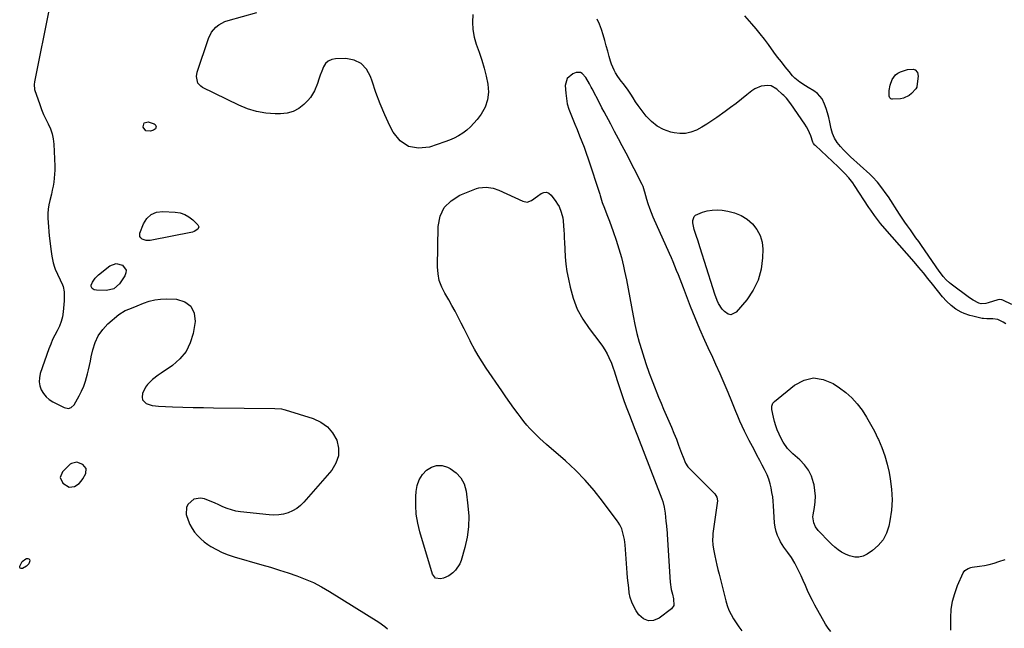
# Model space of a CAD drawing. Units: inches. Extents: x 1867846 to 1874903, y 442390 to 448690.
# Drawn here: x 1873386 to 1874004, y 445338 to 445720 of the extents above; entities that cross this region are included whole.
import ezdxf

# ---------------------------------------------------------------- set-up
doc = ezdxf.new("R2010")
doc.units = ezdxf.units.IN
doc.header["$MEASUREMENT"] = 0
for name, color, linetype in [('1', 7, 'Continuous'), ('7', 7, 'Continuous'), ('8', 7, 'Continuous')]:
    doc.layers.add(name, color=color, linetype=linetype)

msp = doc.modelspace()

# ---------------------------------------------------------------- linework, layer by layer
at = {"layer": '1', "color": 18}
for points in [[(1873404.67, 445727.64, 1640), (1873395.2, 445680.88, 1640), (1873394.91, 445679.06, 1640), (1873395.12, 445676.06, 1640), (1873398.45, 445666.54, 1640), (1873399.63, 445663.41, 1640), (1873400.91, 445660.32, 1640), (1873402.34, 445657.29, 1640), (1873403.86, 445654.31, 1640), (1873405.23, 445651.3, 1640), (1873406.32, 445648.21, 1640), (1873406.96, 445645, 1640), (1873407.32, 445641.71, 1640), (1873407.87, 445627.93, 1640), (1873407.9, 445625.39, 1640), (1873407.82, 445622.85, 1640), (1873407.6, 445620.31, 1640), (1873407.28, 445617.79, 1640), (1873406.84, 445615.28, 1640), (1873406.35, 445612.77, 1640), (1873405.78, 445610.29, 1640), (1873404.77, 445606.33, 1640), (1873404.17, 445603.6, 1640), (1873403.74, 445600.85, 1640), (1873403.56, 445598.08, 1640), (1873403.56, 445595.29, 1640), (1873403.71, 445592.48, 1640), (1873403.91, 445589.68, 1640), (1873404.16, 445586.88, 1640), (1873404.46, 445584.09, 1640), (1873405.63, 445574.19, 1640), (1873406.02, 445571.37, 1640), (1873406.83, 445567.19, 1640), (1873407.69, 445564.49, 1640), (1873408.23, 445563.18, 1640), (1873412.73, 445553.31, 1640), (1873413.1, 445552.38, 1640), (1873413.79, 445548.86, 1640), (1873413.84, 445545.32, 1640), (1873413.76, 445543.9, 1640), (1873413.71, 445543.2, 1640), (1873413.13, 445536.32, 1640), (1873412.66, 445533.24, 1640), (1873411.93, 445530.23, 1640), (1873410.82, 445527.34, 1640), (1873409.45, 445524.53, 1640), (1873407.96, 445521.75, 1640), (1873406.57, 445518.92, 1640), (1873405.34, 445516.02, 1640), (1873404.22, 445513.07, 1640), (1873398.81, 445497.6, 1640), (1873398.24, 445495.02, 1640), (1873398.08, 445492.46, 1640), (1873398.53, 445489.94, 1640), (1873399.39, 445487.44, 1640), (1873400.79, 445485.16, 1640), (1873402.44, 445483.11, 1640), (1873404.45, 445481.42, 1640), (1873406.7, 445479.98, 1640), (1873413.87, 445476.31, 1640), (1873416.48, 445475.8, 1640), (1873418.23, 445476.28, 1640), (1873420.13, 445478.08, 1640), (1873423.2, 445483.67, 1640), (1873424.7, 445486.68, 1640), (1873426.04, 445489.75, 1640), (1873427.14, 445492.91, 1640), (1873428.39, 445497.39, 1640), (1873429.04, 445500.04, 1640), (1873429.66, 445502.7, 1640), (1873430.26, 445505.37, 1640), (1873430.84, 445508.04, 1640), (1873431.77, 445512.44, 1640), (1873433.23, 445517.06, 1640), (1873435.21, 445521.38, 1640), (1873437.99, 445525.23, 1640), (1873441.29, 445528.78, 1640), (1873448.11, 445534.81, 1640), (1873452.08, 445537.31, 1640), (1873455.07, 445538.37, 1640), (1873459.55, 445540.06, 1640), (1873463.57, 445541.76, 1640), (1873467.09, 445542.99, 1640), (1873470.68, 445543.9, 1640), (1873474.35, 445544.35, 1640), (1873478.08, 445544.49, 1640), (1873484.35, 445544.31, 1640), (1873489.48, 445542.64, 1640), (1873493.34, 445539.92, 1640), (1873495.28, 445535.62, 1640), (1873495.95, 445530.26, 1640), (1873494.75, 445522.86, 1640), (1873492.97, 445516.87, 1640), (1873490.35, 445511.42, 1640), (1873486.47, 445506.78, 1640), (1873481.75, 445502.68, 1640), (1873474.59, 445497.9, 1640), (1873472.76, 445496.61, 1640), (1873469.26, 445493.85, 1640), (1873466.1, 445490.74, 1640), (1873464.81, 445489, 1640), (1873463.01, 445485.03, 1640), (1873462.73, 445482.75, 1640), (1873463.04, 445481.22, 1640), (1873465.33, 445478.91, 1640), (1873469.1, 445477.62, 1640), (1873471.05, 445477.27, 1640), (1873473.05, 445477.09, 1640), (1873481.87, 445476.78, 1640), (1873488.3, 445476.58, 1640), (1873494.73, 445476.41, 1640), (1873501.17, 445476.28, 1640), (1873507.6, 445476.18, 1640), (1873546.03, 445475.73, 1640), (1873550.13, 445475.45, 1640), (1873551.73, 445475.13, 1640), (1873552.53, 445474.92, 1640), (1873570.07, 445469.46, 1640), (1873574.86, 445467.21, 1640), (1873579.02, 445464.29, 1640), (1873582.27, 445460.37, 1640), (1873584.89, 445455.79, 1640), (1873585.95, 445450.78, 1640), (1873585.95, 445445.95, 1640), (1873584.37, 445441.39, 1640), (1873581.73, 445437, 1640), (1873564.29, 445416.92, 1640), (1873562.11, 445414.79, 1640), (1873559.77, 445412.91, 1640), (1873557.15, 445411.43, 1640), (1873554.36, 445410.2, 1640), (1873551.41, 445409.4, 1640), (1873548.43, 445408.86, 1640), (1873545.4, 445408.72, 1640), (1873542.35, 445408.86, 1640), (1873524.43, 445410.88, 1640), (1873521.59, 445411.34, 1640), (1873518.81, 445411.99, 1640), (1873516.11, 445412.92, 1640), (1873513.46, 445414.04, 1640), (1873510.84, 445415.26, 1640), (1873508.19, 445416.43, 1640), (1873505.52, 445417.53, 1640), (1873501.79, 445418.98, 1640), (1873499.45, 445419.43, 1640), (1873495.07, 445418.68, 1640), (1873491.52, 445415.66, 1640), (1873490.51, 445413.71, 1640), (1873490.42, 445409.18, 1640), (1873491.56, 445405.55, 1640), (1873492.66, 445402.94, 1640), (1873494.06, 445400.46, 1640), (1873495.64, 445398.08, 1640), (1873497.49, 445395.89, 1640), (1873499.47, 445393.85, 1640), (1873501.66, 445392.03, 1640), (1873503.99, 445390.36, 1640), (1873505.91, 445389.13, 1640), (1873509.37, 445387.12, 1640), (1873512.93, 445385.33, 1640), (1873516.64, 445383.85, 1640), (1873520.44, 445382.58, 1640), (1873537.86, 445377.6, 1640), (1873543.36, 445375.98, 1640), (1873548.85, 445374.3, 1640), (1873554.3, 445372.53, 1640), (1873559.74, 445370.7, 1640), (1873565.08, 445368.65, 1640), (1873570.31, 445366.36, 1640), (1873575.37, 445363.73, 1640), (1873580.32, 445360.86, 1640), (1873611.31, 445341.49, 1640), (1873615.06, 445338.81, 1640), (1873616.8, 445337.31, 1640)], [(1873670.35, 445722.98, 1640), (1873670.07, 445718.23, 1640), (1873670.24, 445713.54, 1640), (1873671.08, 445708.91, 1640), (1873672.37, 445704.34, 1640), (1873674.14, 445699.44, 1640), (1873675.81, 445694.47, 1640), (1873677.32, 445689.46, 1640), (1873678.6, 445684.38, 1640), (1873679.72, 445679.26, 1640), (1873680.03, 445674.26, 1640), (1873679.56, 445669.45, 1640), (1873677.89, 445664.9, 1640), (1873675.44, 445660.54, 1640), (1873672.94, 445657.2, 1640), (1873670.94, 445654.78, 1640), (1873668.78, 445652.52, 1640), (1873666.41, 445650.49, 1640), (1873663.89, 445648.62, 1640), (1873661.2, 445646.98, 1640), (1873658.44, 445645.49, 1640), (1873655.57, 445644.21, 1640), (1873652.63, 445643.07, 1640), (1873643.06, 445639.79, 1640), (1873636.1, 445639.13, 1640), (1873629.86, 445640.19, 1640), (1873624.67, 445643.83, 1640), (1873620.2, 445649.19, 1640), (1873618.22, 445653.18, 1640), (1873615.03, 445660.02, 1640), (1873612.06, 445666.95, 1640), (1873609.44, 445674.02, 1640), (1873607.03, 445681.17, 1640), (1873606.1, 445684.19, 1640), (1873603.53, 445688.81, 1640), (1873600.22, 445692.38, 1640), (1873595.79, 445694.41, 1640), (1873590.61, 445695.41, 1640), (1873584.17, 445695.3, 1640), (1873581.72, 445694.8, 1640), (1873579.57, 445693.84, 1640), (1873577.9, 445692.2, 1640), (1873576.53, 445690.11, 1640), (1873575.5, 445687.55, 1640), (1873574.51, 445684.97, 1640), (1873573.58, 445682.38, 1640), (1873572.69, 445679.76, 1640), (1873570.98, 445675.12, 1640), (1873568.41, 445670.95, 1640), (1873566.78, 445669.07, 1640), (1873564.27, 445666.58, 1640), (1873561.03, 445664.06, 1640), (1873557.54, 445662.13, 1640), (1873553.7, 445661.09, 1640), (1873549.62, 445660.64, 1640), (1873546.19, 445660.68, 1640), (1873540.29, 445661.16, 1640), (1873534.5, 445662.14, 1640), (1873528.9, 445663.87, 1640), (1873523.41, 445666.11, 1640), (1873500.64, 445677.22, 1640), (1873499.49, 445677.99, 1640), (1873497.77, 445680.02, 1640), (1873496.85, 445684.08, 1640), (1873497.32, 445686.85, 1640), (1873504.31, 445708.03, 1640), (1873506.19, 445711.91, 1640), (1873509.03, 445715.17, 1640), (1873510.76, 445716.5, 1640), (1873514.56, 445718.56, 1640), (1873516.62, 445719.29, 1640), (1873534.63, 445724.3, 1640)], [(1874004.83, 445528.89, 1640), (1874002.96, 445529.91, 1640), (1873999.69, 445531.6, 1640), (1873996.55, 445532.09, 1640), (1873992.83, 445531.94, 1640), (1873990.8, 445532.12, 1640), (1873989.8, 445532.3, 1640), (1873984.01, 445533.65, 1640), (1873982.16, 445534.14, 1640), (1873978.53, 445535.38, 1640), (1873976.76, 445536.12, 1640), (1873973.42, 445537.97, 1640), (1873970.38, 445540.28, 1640), (1873967.59, 445542.98, 1640), (1873965.04, 445545.88, 1640), (1873958.66, 445553.79, 1640), (1873955.85, 445557.29, 1640), (1873953.06, 445560.81, 1640), (1873950.23, 445564.29, 1640), (1873947.3, 445567.69, 1640), (1873928.78, 445588.65, 1640), (1873926.1, 445591.81, 1640), (1873923.56, 445595.1, 1640), (1873922.34, 445596.78, 1640), (1873919.97, 445600.19, 1640), (1873918.82, 445601.91, 1640), (1873909.72, 445615.77, 1640), (1873908.62, 445617.36, 1640), (1873906.25, 445620.41, 1640), (1873903.65, 445623.28, 1640), (1873902.31, 445624.67, 1640), (1873899.53, 445627.37, 1640), (1873885.21, 445640.81, 1640), (1873884.91, 445641.12, 1640), (1873884.12, 445642.14, 1640), (1873883.71, 445642.9, 1640), (1873882.31, 445646.85, 1640), (1873880.7, 445650.68, 1640), (1873879.69, 445652.5, 1640), (1873878.58, 445654.26, 1640), (1873869.86, 445666.94, 1640), (1873867.01, 445670.5, 1640), (1873865.42, 445672.14, 1640), (1873864.6, 445672.93, 1640), (1873861.11, 445676.09, 1640), (1873857.47, 445678.17, 1640), (1873855.44, 445678.54, 1640), (1873851.14, 445678.14, 1640), (1873847.17, 445676.45, 1640), (1873845.36, 445675.21, 1640), (1873842.18, 445672.58, 1640), (1873838.83, 445669.88, 1640), (1873835.45, 445667.22, 1640), (1873832.01, 445664.63, 1640), (1873828.53, 445662.08, 1640), (1873823.42, 445658.41, 1640), (1873820.3, 445656.27, 1640), (1873817.12, 445654.22, 1640), (1873813.87, 445652.3, 1640), (1873810.56, 445650.47, 1640), (1873807.16, 445649.13, 1640), (1873803.69, 445648.3, 1640), (1873800.13, 445648.25, 1640), (1873796.5, 445648.71, 1640), (1873794.42, 445649.22, 1640), (1873789.98, 445650.8, 1640), (1873785.88, 445652.91, 1640), (1873782.3, 445655.81, 1640), (1873779.07, 445659.23, 1640), (1873773.96, 445665.91, 1640), (1873772.31, 445668.23, 1640), (1873770.81, 445670.67, 1640), (1873769.34, 445673.11, 1640), (1873767.73, 445675.47, 1640), (1873764.83, 445679.43, 1640), (1873763.39, 445681.26, 1640), (1873761.33, 445684.08, 1640), (1873759.85, 445686.46, 1640), (1873758.89, 445688.18, 1640), (1873757.32, 445691.78, 1640), (1873756.72, 445693.66, 1640), (1873755.89, 445696.62, 1640), (1873754.95, 445700.01, 1640), (1873753.99, 445703.4, 1640), (1873753.02, 445706.79, 1640), (1873752, 445710.31, 1640), (1873750.91, 445713.67, 1640), (1873749.7, 445716.98, 1640), (1873748.29, 445720.22, 1640)], [(1873894.98, 445335.6, 1638), (1873893.15, 445337.82, 1638), (1873891.54, 445340.25, 1638), (1873884.9, 445352.24, 1638), (1873883.31, 445355.24, 1638), (1873881.77, 445358.28, 1638), (1873880.34, 445361.36, 1638), (1873878.98, 445364.48, 1638), (1873877.56, 445367.78, 1638), (1873876.24, 445370.71, 1638), (1873874.85, 445373.6, 1638), (1873873.42, 445376.47, 1638), (1873872.35, 445378.55, 1638), (1873870.31, 445382.07, 1638), (1873867.93, 445385.36, 1638), (1873865.52, 445388.63, 1638), (1873863.39, 445392.09, 1638), (1873862.64, 445393.43, 1638), (1873861.45, 445395.93, 1638), (1873860.51, 445398.5, 1638), (1873859.92, 445401.18, 1638), (1873859.57, 445403.92, 1638), (1873858.96, 445414.59, 1638), (1873858.73, 445417.42, 1638), (1873858.42, 445420.24, 1638), (1873857.98, 445423.05, 1638), (1873857.46, 445425.84, 1638), (1873856.9, 445428.5, 1638), (1873856.1, 445431.34, 1638), (1873854.92, 445434.06, 1638), (1873853.2, 445437.39, 1638), (1873851.77, 445440.15, 1638), (1873850.35, 445442.97, 1638), (1873848.56, 445446.48, 1638), (1873846.72, 445449.96, 1638), (1873843.72, 445455.53, 1638), (1873842.16, 445458.52, 1638), (1873840.67, 445461.54, 1638), (1873839.26, 445464.6, 1638), (1873837.91, 445467.69, 1638), (1873836.6, 445470.8, 1638), (1873835.3, 445473.91, 1638), (1873834.01, 445477.02, 1638), (1873832.73, 445480.14, 1638), (1873830.43, 445485.71, 1638), (1873827.96, 445491.6, 1638), (1873825.43, 445497.46, 1638), (1873822.82, 445503.28, 1638), (1873820.16, 445509.09, 1638), (1873819.05, 445511.47, 1638), (1873815.86, 445518.48, 1638), (1873812.76, 445525.52, 1638), (1873809.8, 445532.63, 1638), (1873806.93, 445539.77, 1638), (1873802.4, 445551.37, 1638), (1873801.33, 445554.1, 1638), (1873800.27, 445556.82, 1638), (1873799.22, 445559.55, 1638), (1873798.16, 445562.28, 1638), (1873797.09, 445565, 1638), (1873795.98, 445567.7, 1638), (1873794.84, 445570.39, 1638), (1873793.67, 445573.07, 1638), (1873783.51, 445595.84, 1638), (1873782.36, 445598.57, 1638), (1873781.29, 445601.33, 1638), (1873780.34, 445604.14, 1638), (1873779.48, 445606.98, 1638), (1873778.22, 445611.48, 1638), (1873778.04, 445612.09, 1638), (1873777.11, 445615.1, 1638), (1873776.59, 445616.24, 1638), (1873766.38, 445636, 1638), (1873764.01, 445640.55, 1638), (1873761.63, 445645.1, 1638), (1873759.22, 445649.64, 1638), (1873756.79, 445654.16, 1638), (1873752.63, 445661.9, 1638), (1873751.28, 445664.55, 1638), (1873749.94, 445667.2, 1638), (1873745.08, 445676.41, 1638), (1873744.54, 445677.43, 1638), (1873743.48, 445679.48, 1638), (1873741.21, 445683.48, 1638), (1873738.94, 445686.11, 1638), (1873737.78, 445686.72, 1638), (1873735.07, 445686.61, 1638), (1873733.03, 445685.82, 1638), (1873729.45, 445682.91, 1638)], [(1873729.45, 445682.91, 1638), (1873728.28, 445678.46, 1638), (1873728.56, 445673.65, 1638), (1873728.93, 445670.26, 1638), (1873729.53, 445666.92, 1638), (1873730.48, 445663.67, 1638), (1873731.65, 445660.46, 1638), (1873732.99, 445657.3, 1638), (1873734.32, 445654.13, 1638), (1873735.64, 445650.96, 1638), (1873737.27, 445646.95, 1638), (1873738.69, 445643.34, 1638), (1873740.06, 445639.72, 1638), (1873741.36, 445636.06, 1638), (1873742.6, 445632.38, 1638), (1873749.85, 445610.17, 1638), (1873750.08, 445609.43, 1638), (1873750.55, 445607.95, 1638), (1873751.52, 445605, 1638), (1873752.8, 445601.56, 1638), (1873754.36, 445597.4, 1638), (1873755.92, 445593.23, 1638), (1873758.35, 445586.77, 1638), (1873760.24, 445581.42, 1638), (1873761.97, 445576.03, 1638), (1873763.47, 445570.56, 1638), (1873764.82, 445565.06, 1638), (1873765.51, 445561.99, 1638), (1873766.7, 445556.4, 1638), (1873767.83, 445550.81, 1638), (1873768.84, 445545.2, 1638), (1873769.79, 445539.57, 1638), (1873770.79, 445533.95, 1638), (1873771.91, 445528.37, 1638), (1873773.23, 445522.82, 1638), (1873774.68, 445517.31, 1638), (1873775.03, 445516.03, 1638), (1873776.85, 445509.93, 1638), (1873778.79, 445503.87, 1638), (1873780.93, 445497.88, 1638), (1873783.19, 445491.93, 1638), (1873786.84, 445482.77, 1638), (1873788.38, 445478.98, 1638), (1873789.95, 445475.21, 1638), (1873791.58, 445471.46, 1638), (1873793.24, 445467.72, 1638), (1873794.9, 445463.95, 1638), (1873796.47, 445460.21, 1638), (1873797.96, 445456.44, 1638), (1873799.4, 445452.65, 1638), (1873801.25, 445447.59, 1638), (1873802.21, 445445.04, 1638), (1873803.8, 445441.3, 1638), (1873805.28, 445439.08, 1638), (1873806.17, 445438.07, 1638), (1873822.03, 445422.09, 1638), (1873823.39, 445420.12, 1638), (1873823.73, 445417.81, 1638), (1873820.91, 445397.16, 1638), (1873820.77, 445395.77, 1638), (1873820.72, 445392.98, 1638), (1873820.96, 445390.19, 1638), (1873821.37, 445387.42, 1638), (1873822.2, 445383.1, 1638), (1873822.79, 445380.25, 1638), (1873823.41, 445377.41, 1638), (1873824.07, 445374.58, 1638), (1873824.76, 445371.76, 1638), (1873829.03, 445354.87, 1638), (1873829.92, 445351.93, 1638), (1873830.99, 445349.07, 1638), (1873832.31, 445346.32, 1638), (1873833.81, 445343.65, 1638), (1873835.49, 445341.07, 1638), (1873837.25, 445338.54, 1638), (1873839.1, 445336.08, 1638)], [(1873423.26, 445428.69, 1640), (1873424.47, 445430.03, 1640), (1873425.52, 445431.54, 1640), (1873427.35, 445434.85, 1640), (1873427.66, 445438.04, 1640), (1873425.56, 445440.45, 1640), (1873421.65, 445441.98, 1640), (1873418.37, 445441.19, 1640), (1873417.66, 445440.71, 1640), (1873417, 445440.15, 1640), (1873412.73, 445435.9, 1640), (1873411.27, 445432.28, 1640), (1873412.88, 445428.73, 1640), (1873416.89, 445426.33, 1640), (1873420.19, 445426.72, 1640), (1873423.26, 445428.69, 1640)], [(1873970.21, 445336.49, 1640), (1873970.15, 445340.46, 1640), (1873970.17, 445344.39, 1640), (1873970.53, 445349.58, 1640), (1873971.3, 445354.68, 1640), (1873972.69, 445359.64, 1640), (1873974.5, 445364.52, 1640), (1873978.05, 445372.52, 1640), (1873978.99, 445373.93, 1640), (1873981.13, 445375.3, 1640), (1873982.79, 445375.84, 1640), (1873983.64, 445376.01, 1640), (1873988.15, 445376.67, 1640), (1873991.25, 445377.21, 1640), (1873994.34, 445377.86, 1640), (1873997.38, 445378.66, 1640), (1874000.4, 445379.57, 1640), (1874004.4, 445380.89, 1640)]]:
    msp.add_polyline3d(points, dxfattribs=at)
at = {"layer": '7', "color": 18}
for points in [[(1874008.4, 445541.09, 1642), (1874002.95, 445543.64, 1642), (1874002.16, 445543.93, 1642), (1874000.51, 445544.08, 1642), (1873999.69, 445543.91, 1642), (1873993.66, 445541.96, 1642), (1873992.21, 445541.57, 1642), (1873989.26, 445541.39, 1642), (1873987.86, 445541.82, 1642), (1873984.17, 445543.67, 1642), (1873981.84, 445545.23, 1642), (1873970.41, 445553.79, 1642), (1873969.32, 445554.67, 1642), (1873967.27, 445556.56, 1642), (1873965.41, 445558.64, 1642), (1873963.69, 445560.84, 1642), (1873962.87, 445561.98, 1642), (1873951.8, 445578, 1642), (1873950.08, 445580.47, 1642), (1873948.36, 445582.93, 1642), (1873946.62, 445585.38, 1642), (1873944.86, 445587.86, 1642), (1873943.13, 445590.3, 1642), (1873941.43, 445592.75, 1642), (1873939.76, 445595.23, 1642), (1873938.1, 445597.72, 1642), (1873931, 445608.56, 1642), (1873929.71, 445610.47, 1642), (1873927, 445614.2, 1642), (1873924.1, 445617.78, 1642), (1873920.96, 445621.15, 1642), (1873919.3, 445622.75, 1642), (1873907.36, 445633.76, 1642), (1873905.86, 445635.16, 1642), (1873902.95, 445638.04, 1642), (1873900.88, 445640.2, 1642), (1873898.9, 445642.64, 1642), (1873897.29, 445645.34, 1642), (1873896.06, 445648.25, 1642), (1873895.22, 445651.28, 1642), (1873894.36, 445655.47, 1642), (1873893.68, 445658.37, 1642), (1873892.9, 445661.23, 1642), (1873891.98, 445664.06, 1642), (1873890.96, 445666.85, 1642), (1873889.45, 445670.06, 1642), (1873886.58, 445673.46, 1642), (1873884.24, 445675.16, 1642), (1873880.7, 445677.28, 1642), (1873878.93, 445678.33, 1642), (1873875.43, 445680.49, 1642), (1873872.32, 445683.11, 1642), (1873870.93, 445684.61, 1642), (1873868.67, 445687.32, 1642), (1873866.24, 445690.28, 1642), (1873863.86, 445693.28, 1642), (1873861.53, 445696.31, 1642), (1873859.24, 445699.38, 1642), (1873855.72, 445704.19, 1642), (1873853.22, 445707.53, 1642), (1873850.66, 445710.82, 1642), (1873848.02, 445714.05, 1642), (1873845.32, 445717.24, 1642), (1873841.04, 445722.18, 1642)], [(1873949.34, 445686.6, 1644), (1873949.72, 445684.38, 1644), (1873948.93, 445677.94, 1644), (1873948.83, 445677.45, 1644), (1873948.29, 445676.35, 1644), (1873945.64, 445673.47, 1644), (1873944.11, 445672.17, 1644), (1873940.61, 445670.53, 1644), (1873938.64, 445670.18, 1644), (1873933.63, 445669.9, 1644), (1873933.12, 445669.96, 1644), (1873932.66, 445670.11, 1644), (1873931.93, 445670.78, 1644), (1873931.51, 445671.76, 1644), (1873931.54, 445675.28, 1644), (1873932.09, 445678.76, 1644), (1873933.41, 445682.26, 1644), (1873935.58, 445685.13, 1644), (1873937.03, 445686.16, 1644), (1873938.66, 445686.98, 1644), (1873943.08, 445688.6, 1644), (1873946.63, 445688.67, 1644), (1873947.78, 445688.22, 1644), (1873949.34, 445686.6, 1644)], [(1873387.46, 445379.58, 1642), (1873389.65, 445381.23, 1642), (1873390.17, 445381.48, 1642), (1873390.94, 445381.55, 1642), (1873391.56, 445381.39, 1642), (1873391.96, 445380.89, 1642), (1873392.21, 445380.16, 1642), (1873391.62, 445378.14, 1642), (1873390.12, 445376.66, 1642), (1873387.7, 445375.25, 1642), (1873386.88, 445375.18, 1642), (1873386.27, 445375.37, 1642), (1873385.97, 445375.93, 1642), (1873385.89, 445376.75, 1642), (1873387.46, 445379.58, 1642)]]:
    msp.add_polyline3d(points, dxfattribs=at)
at = {"layer": '8', "color": 18}
for points in [[(1873470.88, 445654.05, 1640), (1873471.43, 445652.72, 1640), (1873471.07, 445651.24, 1640), (1873469.91, 445650.37, 1640), (1873467.9, 445649.75, 1640), (1873465.08, 445650.07, 1640), (1873463.4, 445652.37, 1640), (1873463.35, 445652.62, 1640), (1873464.07, 445654.99, 1640), (1873466.46, 445655.63, 1640), (1873470.34, 445654.49, 1640), (1873470.88, 445654.05, 1640)], [(1873683.02, 445614.01, 1640), (1873686.58, 445612.74, 1640), (1873701.61, 445605.79, 1640), (1873704.37, 445605.32, 1640), (1873706.99, 445606.32, 1640), (1873710.8, 445609.06, 1640), (1873713.11, 445610.67, 1640), (1873714.81, 445611.31, 1640), (1873716.43, 445611.43, 1640), (1873717.93, 445610.81, 1640), (1873719.34, 445609.68, 1640), (1873722.4, 445605.63, 1640), (1873723.45, 445604.07, 1640), (1873724.38, 445602.46, 1640), (1873725.79, 445599, 1640), (1873726.69, 445595.34, 1640), (1873726.96, 445593.49, 1640), (1873727.22, 445590.28, 1640), (1873727.37, 445587.72, 1640), (1873727.5, 445585.17, 1640), (1873727.62, 445582.61, 1640), (1873727.73, 445580.05, 1640), (1873727.89, 445575.71, 1640), (1873728.19, 445570.99, 1640), (1873728.64, 445566.3, 1640), (1873729.33, 445561.63, 1640), (1873730.19, 445556.98, 1640), (1873731.26, 445551.86, 1640), (1873733.23, 445544.88, 1640), (1873735.78, 445538.16, 1640), (1873739.23, 445531.86, 1640), (1873743.26, 445525.83, 1640), (1873750.04, 445517.05, 1640), (1873751.64, 445514.82, 1640), (1873753.13, 445512.52, 1640), (1873754.45, 445510.12, 1640), (1873755.67, 445507.66, 1640), (1873757.19, 445504.19, 1640), (1873758.4, 445500.99, 1640), (1873758.94, 445499.37, 1640), (1873760.84, 445493.29, 1640), (1873762.26, 445488.88, 1640), (1873763.74, 445484.49, 1640), (1873765.29, 445480.12, 1640), (1873766.89, 445475.77, 1640), (1873768.54, 445471.44, 1640), (1873770.2, 445467.11, 1640), (1873771.86, 445462.79, 1640), (1873773.54, 445458.47, 1640), (1873788.87, 445419.06, 1640), (1873789.48, 445417.32, 1640), (1873790.36, 445413.77, 1640), (1873790.88, 445409.98, 1640), (1873791.13, 445407.45, 1640), (1873791.32, 445404.91, 1640), (1873791.69, 445402.11, 1640), (1873792.04, 445399.31, 1640), (1873792.16, 445397.91, 1640), (1873792.27, 445396.5, 1640), (1873794.1, 445366.7, 1640), (1873794.74, 445362.12, 1640), (1873795.51, 445359.07, 1640), (1873796.22, 445356.16, 1640), (1873796.39, 445352.07, 1640), (1873794.83, 445349.95, 1640), (1873787.18, 445344.1, 1640), (1873783.71, 445342.7, 1640), (1873780.41, 445342.39, 1640), (1873777.38, 445343.72, 1640), (1873774.53, 445346.14, 1640), (1873772.8, 445348.68, 1640), (1873771.25, 445351.34, 1640), (1873769.96, 445354.11, 1640), (1873769.07, 445357.03, 1640), (1873768.45, 445360.06, 1640), (1873768.06, 445363.16, 1640), (1873767.71, 445366.27, 1640), (1873767.41, 445369.39, 1640), (1873767.15, 445372.5, 1640), (1873765.83, 445390.17, 1640), (1873765.65, 445391.85, 1640), (1873765.41, 445393.52, 1640), (1873764.68, 445396.82, 1640), (1873763.69, 445400.06, 1640), (1873762.46, 445402.68, 1640), (1873761.44, 445404.32, 1640), (1873760.89, 445405.12, 1640), (1873751.72, 445417.48, 1640), (1873746.35, 445424.24, 1640), (1873740.71, 445430.76, 1640), (1873734.66, 445436.89, 1640), (1873728.34, 445442.77, 1640), (1873716.53, 445453.06, 1640), (1873714.36, 445455, 1640), (1873712.22, 445456.96, 1640), (1873710.13, 445458.97, 1640), (1873708.06, 445461.02, 1640), (1873706.06, 445463.12, 1640), (1873704.13, 445465.28, 1640), (1873702.29, 445467.52, 1640), (1873700.51, 445469.82, 1640), (1873698.68, 445472.29, 1640), (1873696.05, 445475.88, 1640), (1873693.45, 445479.49, 1640), (1873690.89, 445483.12, 1640), (1873688.36, 445486.78, 1640), (1873678.66, 445500.98, 1640), (1873676.08, 445504.92, 1640), (1873673.6, 445508.93, 1640), (1873671.27, 445513.03, 1640), (1873669.05, 445517.19, 1640), (1873668.53, 445518.21, 1640), (1873666.65, 445521.91, 1640), (1873664.78, 445525.62, 1640), (1873662.91, 445529.32, 1640), (1873661.04, 445533.04, 1640), (1873659.13, 445536.72, 1640), (1873657.16, 445540.38, 1640), (1873655.1, 445543.98, 1640), (1873652.66, 445548.06, 1640), (1873650.7, 445551.95, 1640), (1873649.22, 445555.98, 1640), (1873648.44, 445560.21, 1640), (1873648.13, 445564.56, 1640), (1873648.52, 445590.03, 1640), (1873649.83, 445596.37, 1640), (1873652.33, 445601.89, 1640), (1873656.62, 445606.17, 1640), (1873662.1, 445609.62, 1640), (1873672.59, 445613.73, 1640), (1873674.04, 445614.19, 1640), (1873678.53, 445614.65, 1640), (1873683.02, 445614.01, 1640)], [(1873489.44, 445597.53, 1640), (1873492.09, 445596.02, 1640), (1873494.57, 445594.13, 1640), (1873497.76, 445591.08, 1640), (1873498.37, 445589.68, 1640), (1873497.78, 445588.26, 1640), (1873495.29, 445586.72, 1640), (1873494.33, 445586.44, 1640), (1873467.74, 445581.14, 1640), (1873465.19, 445581.1, 1640), (1873462.77, 445581.95, 1640), (1873461.92, 445582.75, 1640), (1873461.36, 445583.64, 1640), (1873461.23, 445584.68, 1640), (1873461.38, 445585.82, 1640), (1873463.58, 445591.64, 1640), (1873465.7, 445594.97, 1640), (1873468.32, 445597.51, 1640), (1873471.72, 445598.87, 1640), (1873475.63, 445599.44, 1640), (1873483.46, 445598.96, 1640), (1873486.54, 445598.44, 1640), (1873489.44, 445597.53, 1640)], [(1873822.14, 445547.45, 1640), (1873820.81, 445551.45, 1640), (1873812.98, 445576.64, 1640), (1873811.46, 445581.38, 1640), (1873810.68, 445583.74, 1640), (1873809.22, 445587.99, 1640), (1873808.37, 445592.29, 1640), (1873808.32, 445593.77, 1640), (1873809.14, 445596.2, 1640), (1873810.04, 445597.07, 1640), (1873814.38, 445598.93, 1640), (1873817.4, 445599.78, 1640), (1873820.44, 445600.31, 1640), (1873823.54, 445600.38, 1640), (1873826.66, 445600.14, 1640), (1873830.18, 445599.6, 1640), (1873834.55, 445598.48, 1640), (1873838.66, 445596.85, 1640), (1873842.39, 445594.48, 1640), (1873845.86, 445591.6, 1640), (1873848.57, 445588.09, 1640), (1873850.64, 445584.32, 1640), (1873851.74, 445580.16, 1640), (1873852.19, 445575.75, 1640), (1873852.07, 445570.2, 1640), (1873851.17, 445563.07, 1640), (1873849.38, 445556.27, 1640), (1873846.24, 445549.98, 1640), (1873842.22, 445544.02, 1640), (1873835.6, 445536.14, 1640), (1873832.23, 445534.5, 1640), (1873830.5, 445534.89, 1640), (1873828.11, 445536.55, 1640), (1873826.75, 445538.13, 1640), (1873824.51, 445541.61, 1640), (1873823.62, 445543.5, 1640), (1873822.14, 445547.45, 1640)], [(1873452.63, 445562.62, 1640), (1873452.55, 445560.84, 1640), (1873451.89, 445558.94, 1640), (1873448.47, 445553.95, 1640), (1873444.91, 445550.82, 1640), (1873440.29, 445549.76, 1640), (1873434.11, 445549.9, 1640), (1873432.61, 445550.23, 1640), (1873431.34, 445551.12, 1640), (1873430.72, 445552.37, 1640), (1873430.75, 445553.05, 1640), (1873431.56, 445554.98, 1640), (1873433.17, 445557.46, 1640), (1873435.27, 445559.54, 1640), (1873442.37, 445565.24, 1640), (1873446.35, 445566.76, 1640), (1873450.49, 445565.7, 1640), (1873452.63, 445562.62, 1640)], [(1873919.83, 445465.91, 1640), (1873922.23, 445461.44, 1640), (1873924.51, 445456.89, 1640), (1873924.85, 445456.19, 1640), (1873926.99, 445451.18, 1640), (1873928.86, 445446.08, 1640), (1873930.33, 445440.84, 1640), (1873931.52, 445435.52, 1640), (1873932.24, 445431.57, 1640), (1873933.06, 445424.98, 1640), (1873933.38, 445418.4, 1640), (1873932.95, 445411.82, 1640), (1873932.01, 445405.25, 1640), (1873931.35, 445401.92, 1640), (1873929.84, 445397.36, 1640), (1873927.73, 445393.21, 1640), (1873924.71, 445389.66, 1640), (1873921.07, 445386.52, 1640), (1873917.77, 445384.29, 1640), (1873915.21, 445383.06, 1640), (1873912.59, 445382.34, 1640), (1873909.88, 445382.38, 1640), (1873906.56, 445383.12, 1640), (1873904.07, 445384.17, 1640), (1873901.7, 445385.41, 1640), (1873899.5, 445386.93, 1640), (1873897.41, 445388.63, 1640), (1873895.43, 445390.5, 1640), (1873893.47, 445392.4, 1640), (1873891.56, 445394.33, 1640), (1873889.67, 445396.3, 1640), (1873886.99, 445399.15, 1640), (1873885.35, 445401.32, 1640), (1873884.16, 445404, 1640), (1873883.69, 445407.72, 1640), (1873883.82, 445408.98, 1640), (1873884.66, 445413.54, 1640), (1873885.09, 445417.08, 1640), (1873885.23, 445420.62, 1640), (1873884.94, 445424.15, 1640), (1873884.36, 445427.67, 1640), (1873884.02, 445429.13, 1640), (1873882.69, 445433.16, 1640), (1873880.91, 445436.92, 1640), (1873878.45, 445440.28, 1640), (1873875.54, 445443.37, 1640), (1873871.08, 445447.27, 1640), (1873869.92, 445448.36, 1640), (1873867.76, 445450.68, 1640), (1873865, 445454.56, 1640), (1873864.23, 445455.94, 1640), (1873862.46, 445459.63, 1640), (1873861.34, 445462.24, 1640), (1873860.35, 445464.89, 1640), (1873859.54, 445467.59, 1640), (1873858.84, 445470.34, 1640), (1873857.8, 445475.12, 1640), (1873857.79, 445477.19, 1640), (1873858.61, 445479.1, 1640), (1873859.06, 445479.63, 1640), (1873859.57, 445480.12, 1640), (1873872.16, 445490.34, 1640), (1873878.08, 445493.4, 1640), (1873884.08, 445494.87, 1640), (1873890.19, 445493.95, 1640), (1873896.36, 445491.44, 1640), (1873900.42, 445488.72, 1640), (1873904.43, 445485.67, 1640), (1873908.16, 445482.34, 1640), (1873911.48, 445478.59, 1640), (1873914.51, 445474.57, 1640), (1873917.23, 445470.27, 1640), (1873919.83, 445465.91, 1640)], [(1873662.8, 445432.24, 1640), (1873664.78, 445428.32, 1640), (1873666.04, 445423.9, 1640), (1873667.21, 445414.67, 1640), (1873667.65, 445408.05, 1640), (1873667.55, 445401.47, 1640), (1873666.67, 445394.94, 1640), (1873665.27, 445388.46, 1640), (1873662.99, 445380.37, 1640), (1873662.11, 445378.1, 1640), (1873659.47, 445374.15, 1640), (1873657.7, 445372.47, 1640), (1873655.23, 445370.7, 1640), (1873651.8, 445369.16, 1640), (1873649.96, 445368.67, 1640), (1873646.93, 445369.23, 1640), (1873645.04, 445371.67, 1640), (1873636.98, 445398.37, 1640), (1873635.66, 445403.8, 1640), (1873634.72, 445409.28, 1640), (1873634.38, 445414.83, 1640), (1873634.43, 445420.43, 1640), (1873634.63, 445423.61, 1640), (1873635.34, 445427.43, 1640), (1873636.57, 445430.99, 1640), (1873638.61, 445434.16, 1640), (1873641.18, 445437.08, 1640), (1873644.31, 445438.95, 1640), (1873647.54, 445440, 1640), (1873650.94, 445439.83, 1640), (1873654.45, 445438.84, 1640), (1873656.01, 445438.06, 1640), (1873659.76, 445435.4, 1640), (1873662.8, 445432.24, 1640)]]:
    msp.add_polyline3d(points, dxfattribs=at)

doc.saveas('drawing.dxf')
